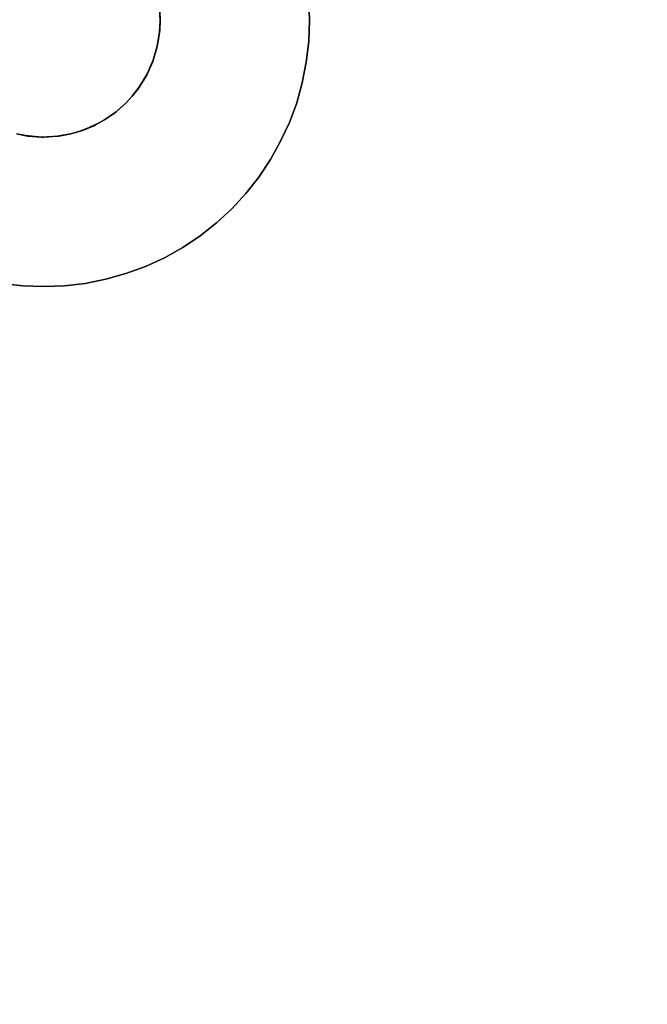
# Model space of a CAD drawing. Units: inches. Extents: x -44.1 to 44, y -25.6 to 25.7.
# Drawn here: x 20.4 to 21.2, y -20.9 to -19.8 of the extents above; entities that cross this region are included whole.
import ezdxf

# ---------------------------------------------------------------- set-up
doc = ezdxf.new("R2010")
doc.units = ezdxf.units.IN
doc.header["$MEASUREMENT"] = 0
doc.layers.add('SEAT-BASE', color=5, linetype='Continuous')
doc.layers.add('SEAT-INSIDEFABRIC', color=5, linetype='Continuous')

msp = doc.modelspace()

# ---------------------------------------------------------------- linework, layer by layer
at = {"layer": 'SEAT-BASE'}
for points, invisible_edges in [([(19.6689, -19.8991, 8.2655), (20.9914, -16.2656, 7.836), (19.485, -20.4044, 6.6914)], 13), ([(20.9914, -16.2656, 7.836), (20.9643, -17.2885, 7.6231), (19.485, -20.4044, 6.6914)], 2), ([(19.6689, -19.8991, 8.3822), (21.1384, -17.3128, 8.3822), (20.9914, -16.2656, 8.3822)], 3), ([(19.6689, -19.8991, 8.2655), (20.9914, -16.2656, 8.3822), (20.9914, -16.2656, 7.836)], 13), ([(19.6689, -19.8991, 8.3822), (20.9914, -16.2656, 8.3822), (19.6689, -19.8991, 8.2655)], 2), ([(19.485, -20.4044, 6.6914), (20.9643, -17.2885, 7.6231), (20.1976, -19.6055, 6.9978)], 3), ([(21.1388, -17.3235, 8.3822), (21.1384, -17.3128, 8.3822), (19.6689, -19.8991, 8.3822)], 14), ([(19.6689, -19.8991, 8.3822), (21.1401, -17.3342, 8.3822), (21.1388, -17.3235, 8.3822)], 13), ([(19.6689, -19.8991, 8.3822), (21.1437, -17.3505, 8.3822), (21.1401, -17.3342, 8.3822)], 13), ([(19.6689, -19.8991, 8.3822), (20.3721, -19.6762, 8.3822), (21.1437, -17.3505, 8.3822)], 15), ([(21.3267, -17.4386, 8.3822), (20.5707, -19.7266, 8.3822), (23.917, -19.9807, 8.3822)], 15), ([(21.6909, -20.6114, 7.0967), (20.7266, -19.6471, 7.0967), (21.4946, -17.5329, 7.6811)], 15), ([(21.6909, -20.6114, 7.0967), (20.7369, -19.6693, 7.0943), (20.7266, -19.6471, 7.0967)], 13), ([(21.6687, -20.6012, 7.0943), (20.7369, -19.6693, 7.0943), (21.6909, -20.6114, 7.0967)], 3), ([(21.6687, -20.6012, 7.0943), (20.7454, -19.6923, 7.0914), (20.7369, -19.6693, 7.0943)], 13), ([(21.6459, -20.5926, 7.0914), (20.752, -19.7158, 7.088), (20.7454, -19.6923, 7.0914)], 13), ([(21.6459, -20.5926, 7.0914), (20.7454, -19.6923, 7.0914), (21.6687, -20.6012, 7.0943)], 3), ([(21.6223, -20.586, 7.088), (20.752, -19.7158, 7.088), (21.6459, -20.5926, 7.0914)], 3), ([(21.6223, -20.586, 7.088), (20.7567, -19.7397, 7.084), (20.752, -19.7158, 7.088)], 13), ([(21.6115, -20.7674, 8.3822), (23.917, -19.9807, 8.3822), (20.5707, -19.7266, 8.3822)], 15), ([(21.6115, -20.7674, 8.3822), (20.5707, -19.7266, 8.3822), (20.5766, -19.7397, 8.3822)], 13), ([(21.6018, -20.7629, 8.3822), (20.5766, -19.7397, 8.3822), (21.5856, -20.7573, 8.3822)], 3), ([(21.5856, -20.7573, 8.3822), (20.5766, -19.7397, 8.3822), (20.5818, -19.7567, 8.3822)], 13), ([(21.6115, -20.7674, 8.3822), (20.5766, -19.7397, 8.3822), (21.6018, -20.7629, 8.3822)], 3), ([(21.5983, -20.5813, 7.084), (20.7596, -19.764, 7.0797), (20.7567, -19.7397, 7.084)], 13), ([(21.5983, -20.5813, 7.084), (20.7567, -19.7397, 7.084), (21.6223, -20.586, 7.088)], 3), ([(21.5856, -20.7573, 8.3822), (20.5818, -19.7567, 8.3822), (20.5839, -19.7671, 8.3822)], 13), ([(21.5856, -20.7573, 8.3822), (20.5839, -19.7671, 8.3822), (21.571, -20.7542, 8.3822)], 3), ([(21.571, -20.7542, 8.3822), (20.5839, -19.7671, 8.3822), (20.5851, -19.7778, 8.3822)], 13), ([(20.5848, -19.7737, 7.293), (20.7596, -19.764, 7.293), (20.5856, -19.7884, 7.293)], 3), ([(20.5856, -19.7884, 7.293), (20.7596, -19.764, 7.293), (20.7606, -19.7884, 7.293)], 13), ([(21.574, -20.5784, 7.0797), (20.7596, -19.764, 7.0797), (21.5983, -20.5813, 7.084)], 3), ([(20.7596, -19.764, 7.293), (20.7596, -19.764, 7.0797), (20.7606, -19.7884, 7.293)], 2), ([(21.574, -20.5784, 7.0797), (20.7606, -19.7884, 7.075), (20.7596, -19.764, 7.0797)], 13), ([(20.7606, -19.7884, 7.293), (20.7596, -19.764, 7.0797), (20.7606, -19.7884, 7.075)], 1), ([(21.5603, -20.753, 8.3822), (20.5851, -19.7778, 8.3822), (20.5856, -19.7884, 8.3822)], 13), ([(21.571, -20.7542, 8.3822), (20.5851, -19.7778, 8.3822), (21.5603, -20.753, 8.3822)], 3), ([(20.5856, -19.7884, 7.293), (20.5849, -19.8027, 8.3822), (20.5856, -19.7884, 8.3822)], 1), ([(21.5431, -20.7526, 8.3822), (20.5856, -19.7884, 8.3822), (20.5849, -19.8027, 8.3822)], 13), ([(20.5851, -19.7991, 7.293), (20.5849, -19.8027, 8.3822), (20.5856, -19.7884, 7.293)], 2), ([(20.5851, -19.7991, 7.293), (20.7606, -19.7884, 7.293), (20.7596, -19.8129, 7.293)], 13), ([(20.5856, -19.7884, 7.293), (20.7606, -19.7884, 7.293), (20.5851, -19.7991, 7.293)], 3), ([(21.5603, -20.753, 8.3822), (20.5856, -19.7884, 8.3822), (21.5431, -20.7526, 8.3822)], 3), ([(21.5496, -20.5775, 7.075), (20.7596, -19.8129, 7.0699), (20.7606, -19.7884, 7.075)], 13), ([(20.7596, -19.8129, 7.293), (20.7606, -19.7884, 7.075), (20.7596, -19.8129, 7.0699)], 1), ([(20.7606, -19.7884, 7.293), (20.7606, -19.7884, 7.075), (20.7596, -19.8129, 7.293)], 2), ([(21.5496, -20.5775, 7.075), (20.7606, -19.7884, 7.075), (21.574, -20.5784, 7.0797)], 3), ([(21.5283, -20.7542, 8.3822), (20.5849, -19.8027, 8.3822), (20.5818, -19.8202, 8.3822)], 13), ([(20.5851, -19.7991, 7.293), (20.7596, -19.8129, 7.293), (20.5826, -19.8168, 7.293)], 3), ([(21.5431, -20.7526, 8.3822), (20.5849, -19.8027, 8.3822), (21.5283, -20.7542, 8.3822)], 3), ([(20.5826, -19.8168, 7.293), (20.7519, -19.861, 7.293), (20.5769, -19.8364, 7.293)], 3), ([(20.5769, -19.8364, 7.293), (20.5775, -19.8346, 8.3822), (20.5826, -19.8168, 7.293)], 2), ([(20.5826, -19.8168, 7.293), (20.5775, -19.8346, 8.3822), (20.5818, -19.8202, 8.3822)], 1), ([(21.5119, -20.7578, 8.3822), (20.5818, -19.8202, 8.3822), (20.5775, -19.8346, 8.3822)], 13), ([(21.5283, -20.7542, 8.3822), (20.5818, -19.8202, 8.3822), (21.5119, -20.7578, 8.3822)], 3), ([(20.5826, -19.8168, 7.293), (20.7596, -19.8129, 7.293), (20.7567, -19.8371, 7.293)], 13), ([(20.5826, -19.8168, 7.293), (20.7567, -19.8371, 7.293), (20.7519, -19.861, 7.293)], 13), ([(20.7567, -19.8371, 7.293), (20.7596, -19.8129, 7.0699), (20.7567, -19.8371, 7.0643)], 1), ([(21.5253, -20.5784, 7.0699), (20.7567, -19.8371, 7.0643), (20.7596, -19.8129, 7.0699)], 13), ([(20.7596, -19.8129, 7.293), (20.7596, -19.8129, 7.0699), (20.7567, -19.8371, 7.293)], 2), ([(21.5253, -20.5784, 7.0699), (20.7596, -19.8129, 7.0699), (21.5496, -20.5775, 7.075)], 3), ([(20.5769, -19.8364, 7.293), (20.5696, -19.8526, 8.3822), (20.5775, -19.8346, 8.3822)], 1), ([(21.4822, -20.7703, 8.3822), (20.5775, -19.8346, 8.3822), (20.5696, -19.8526, 8.3822)], 13), ([(20.5707, -19.8503, 7.293), (20.5696, -19.8526, 8.3822), (20.5769, -19.8364, 7.293)], 2), ([(20.5769, -19.8364, 7.293), (20.7369, -19.9074, 7.293), (20.5707, -19.8503, 7.293)], 3), ([(20.5769, -19.8364, 7.293), (20.7519, -19.861, 7.293), (20.7454, -19.8845, 7.293)], 13), ([(20.5769, -19.8364, 7.293), (20.7454, -19.8845, 7.293), (20.7369, -19.9074, 7.293)], 13), ([(21.4975, -20.7629, 8.3822), (20.5775, -19.8346, 8.3822), (21.4822, -20.7703, 8.3822)], 3), ([(21.5119, -20.7578, 8.3822), (20.5775, -19.8346, 8.3822), (21.4975, -20.7629, 8.3822)], 3), ([(21.5009, -20.5813, 7.0643), (20.7519, -19.861, 7.0584), (20.7567, -19.8371, 7.0643)], 13), ([(20.7519, -19.861, 7.293), (20.7567, -19.8371, 7.0643), (20.7519, -19.861, 7.0584)], 1), ([(20.7567, -19.8371, 7.293), (20.7567, -19.8371, 7.0643), (20.7519, -19.861, 7.293)], 2), ([(21.5009, -20.5813, 7.0643), (20.7567, -19.8371, 7.0643), (21.5253, -20.5784, 7.0699)], 3), ([(21.4696, -20.7785, 8.3822), (20.5696, -19.8526, 8.3822), (20.5596, -19.8685, 8.3822)], 13), ([(20.5707, -19.8503, 7.293), (20.7266, -19.9296, 7.293), (20.5612, -19.8663, 7.293)], 3), ([(21.4822, -20.7703, 8.3822), (20.5696, -19.8526, 8.3822), (21.4696, -20.7785, 8.3822)], 3), ([(20.5707, -19.8503, 7.293), (20.7369, -19.9074, 7.293), (20.7266, -19.9296, 7.293)], 13), ([(20.5529, -19.8768, 7.293), (20.5529, -19.8768, 8.3822), (20.5612, -19.8663, 7.293)], 2), ([(20.5612, -19.8663, 7.293), (20.7011, -19.9714, 7.293), (20.5529, -19.8768, 7.293)], 3), ([(20.5612, -19.8663, 7.293), (20.5529, -19.8768, 8.3822), (20.5596, -19.8685, 8.3822)], 1), ([(20.5612, -19.8663, 7.293), (20.7146, -19.951, 7.293), (20.7011, -19.9714, 7.293)], 13), ([(20.5612, -19.8663, 7.293), (20.7266, -19.9296, 7.293), (20.7146, -19.951, 7.293)], 13), ([(20.7519, -19.861, 7.293), (20.7519, -19.861, 7.0584), (20.7454, -19.8845, 7.293)], 2), ([(20.7454, -19.8845, 7.293), (20.7519, -19.861, 7.0584), (20.7454, -19.8845, 7.0524)], 1), ([(21.4769, -20.586, 7.0584), (20.7454, -19.8845, 7.0524), (20.7519, -19.861, 7.0584)], 13), ([(21.4769, -20.586, 7.0584), (20.7519, -19.861, 7.0584), (21.5009, -20.5813, 7.0643)], 3), ([(20.5529, -19.8768, 8.3822), (20.5457, -19.8847, 8.3822), (21.4534, -20.7924, 8.3822)], 14), ([(20.5529, -19.8768, 7.293), (20.5457, -19.8847, 8.3822), (20.5529, -19.8768, 8.3822)], 1), ([(20.5529, -19.8768, 7.293), (20.686, -19.9906, 7.293), (20.5457, -19.8847, 7.293)], 3), ([(20.5457, -19.8847, 7.293), (20.5457, -19.8847, 8.3822), (20.5529, -19.8768, 7.293)], 2), ([(21.4612, -20.7851, 8.3822), (20.5596, -19.8685, 8.3822), (20.5529, -19.8768, 8.3822)], 13), ([(20.5529, -19.8768, 7.293), (20.7011, -19.9714, 7.293), (20.686, -19.9906, 7.293)], 13), ([(21.4612, -20.7851, 8.3822), (20.5529, -19.8768, 8.3822), (21.4534, -20.7924, 8.3822)], 3), ([(21.4696, -20.7785, 8.3822), (20.5596, -19.8685, 8.3822), (21.4612, -20.7851, 8.3822)], 3), ([(20.5325, -19.8963, 7.293), (20.534, -19.8951, 8.3822), (20.5457, -19.8847, 7.293)], 2), ([(20.5457, -19.8847, 7.293), (20.6515, -20.0251, 7.293), (20.5325, -19.8963, 7.293)], 3), ([(21.4534, -20.7924, 8.3822), (20.5457, -19.8847, 8.3822), (20.534, -19.8951, 8.3822)], 13), ([(20.5457, -19.8847, 7.293), (20.534, -19.8951, 8.3822), (20.5457, -19.8847, 8.3822)], 1), ([(20.686, -19.9906, 7.293), (20.6694, -20.0085, 7.293), (20.5457, -19.8847, 7.293)], 14), ([(20.5457, -19.8847, 7.293), (20.6694, -20.0085, 7.293), (20.6515, -20.0251, 7.293)], 13), ([(21.4305, -20.6012, 7.0461), (20.7369, -19.9074, 7.0461), (20.7454, -19.8845, 7.0524)], 13), ([(20.7369, -19.9074, 7.293), (20.7454, -19.8845, 7.0524), (20.7369, -19.9074, 7.0461)], 1), ([(20.7454, -19.8845, 7.293), (20.7454, -19.8845, 7.0524), (20.7369, -19.9074, 7.293)], 2), ([(21.4305, -20.6012, 7.0461), (20.7454, -19.8845, 7.0524), (21.4534, -20.5926, 7.0524)], 3), ([(21.4534, -20.5926, 7.0524), (20.7454, -19.8845, 7.0524), (21.4769, -20.586, 7.0584)], 3), ([(20.534, -19.8951, 8.3822), (20.5205, -19.9045, 8.3822), (21.4534, -20.7924, 8.3822)], 14), ([(20.5325, -19.8963, 7.293), (20.5205, -19.9045, 8.3822), (20.534, -19.8951, 8.3822)], 1), ([(20.5205, -19.9045, 7.293), (20.5205, -19.9045, 8.3822), (20.5325, -19.8963, 7.293)], 2), ([(20.5325, -19.8963, 7.293), (20.612, -20.0538, 7.293), (20.5205, -19.9045, 7.293)], 3), ([(20.5325, -19.8963, 7.293), (20.6515, -20.0251, 7.293), (20.6323, -20.0402, 7.293)], 13), ([(20.5325, -19.8963, 7.293), (20.6323, -20.0402, 7.293), (20.612, -20.0538, 7.293)], 13), ([(20.5079, -19.9114, 8.3822), (20.4915, -19.9179, 8.3822), (21.4534, -20.7924, 8.3822)], 14), ([(20.5112, -19.9097, 7.293), (20.5685, -20.076, 7.293), (20.4948, -19.9169, 7.293)], 3), ([(20.5205, -19.9045, 7.293), (20.5079, -19.9114, 8.3822), (20.5205, -19.9045, 8.3822)], 1), ([(21.4534, -20.7924, 8.3822), (20.5205, -19.9045, 8.3822), (20.5079, -19.9114, 8.3822)], 13), ([(20.5112, -19.9097, 7.293), (20.5079, -19.9114, 8.3822), (20.5205, -19.9045, 7.293)], 2), ([(20.5205, -19.9045, 7.293), (20.5906, -20.0657, 7.293), (20.5112, -19.9097, 7.293)], 3), ([(20.5112, -19.9097, 7.293), (20.5906, -20.0657, 7.293), (20.5685, -20.076, 7.293)], 13), ([(20.5205, -19.9045, 7.293), (20.612, -20.0538, 7.293), (20.5906, -20.0657, 7.293)], 13), ([(20.7369, -19.9074, 7.293), (20.7369, -19.9074, 7.0461), (20.7266, -19.9296, 7.293)], 2), ([(21.4083, -20.6114, 7.0394), (20.7266, -19.9296, 7.0394), (20.7369, -19.9074, 7.0461)], 13), ([(20.7266, -19.9296, 7.293), (20.7369, -19.9074, 7.0461), (20.7266, -19.9296, 7.0394)], 1), ([(21.4083, -20.6114, 7.0394), (20.7369, -19.9074, 7.0461), (21.4305, -20.6012, 7.0461)], 3), ([(19.6692, -21.4867, 8.3822), (20.4281, -19.9229, 8.3822), (20.4176, -19.9208, 8.3822)], 13), ([(19.6692, -21.4867, 8.3822), (19.8634, -21.6691, 8.3822), (20.4281, -19.9229, 8.3822)], 15), ([(21.4534, -20.7924, 8.3822), (20.4281, -19.9229, 8.3822), (19.8634, -21.6691, 8.3822)], 15), ([(20.431, -19.9234, 7.293), (20.3767, -20.091, 7.293), (20.4176, -19.9208, 7.293)], 3), ([(20.431, -19.9234, 7.293), (20.4007, -20.0958, 7.293), (20.3767, -20.091, 7.293)], 13), ([(20.431, -19.9234, 7.293), (20.4249, -20.0986, 7.293), (20.4007, -20.0958, 7.293)], 13), ([(20.4176, -19.9208, 7.293), (20.4176, -19.9208, 8.3822), (20.431, -19.9234, 7.293)], 2), ([(20.431, -19.9234, 7.293), (20.4176, -19.9208, 8.3822), (20.4281, -19.9229, 8.3822)], 1), ([(20.4494, -19.9246, 7.293), (20.4249, -20.0986, 7.293), (20.431, -19.9234, 7.293)], 3), ([(20.4494, -19.9246, 7.293), (20.4494, -20.0996, 7.293), (20.4249, -20.0986, 7.293)], 13), ([(20.4466, -19.9246, 8.3822), (20.4281, -19.9229, 8.3822), (21.4534, -20.7924, 8.3822)], 14), ([(20.4654, -19.9237, 7.293), (20.4466, -19.9246, 8.3822), (20.4672, -19.9234, 8.3822)], 1), ([(21.4534, -20.7924, 8.3822), (20.4672, -19.9234, 8.3822), (20.4466, -19.9246, 8.3822)], 13), ([(20.4494, -19.9246, 7.293), (20.4466, -19.9246, 8.3822), (20.4654, -19.9237, 7.293)], 2), ([(20.4654, -19.9237, 7.293), (20.4494, -20.0996, 7.293), (20.4494, -19.9246, 7.293)], 3), ([(20.4654, -19.9237, 7.293), (20.4738, -20.0986, 7.293), (20.4494, -20.0996, 7.293)], 13), ([(20.4812, -19.9208, 7.293), (20.4981, -20.0958, 7.293), (20.4654, -19.9237, 7.293)], 3), ([(20.4654, -19.9237, 7.293), (20.4672, -19.9234, 8.3822), (20.4812, -19.9208, 7.293)], 2), ([(20.4654, -19.9237, 7.293), (20.4981, -20.0958, 7.293), (20.4738, -20.0986, 7.293)], 13), ([(21.4534, -20.7924, 8.3822), (20.4812, -19.9208, 8.3822), (20.4672, -19.9234, 8.3822)], 13), ([(20.4812, -19.9208, 7.293), (20.4672, -19.9234, 8.3822), (20.4812, -19.9208, 8.3822)], 1), ([(20.4948, -19.9169, 7.293), (20.522, -20.091, 7.293), (20.4812, -19.9208, 7.293)], 3), ([(20.4812, -19.9208, 7.293), (20.4812, -19.9208, 8.3822), (20.4948, -19.9169, 7.293)], 2), ([(20.4948, -19.9169, 7.293), (20.4812, -19.9208, 8.3822), (20.4915, -19.9179, 8.3822)], 1), ([(21.4534, -20.7924, 8.3822), (20.4915, -19.9179, 8.3822), (20.4812, -19.9208, 8.3822)], 13), ([(20.4812, -19.9208, 7.293), (20.522, -20.091, 7.293), (20.4981, -20.0958, 7.293)], 13), ([(20.4948, -19.9169, 7.293), (20.5685, -20.076, 7.293), (20.5456, -20.0844, 7.293)], 13), ([(20.4948, -19.9169, 7.293), (20.5456, -20.0844, 7.293), (20.522, -20.091, 7.293)], 13), ([(20.7146, -19.951, 7.293), (20.7266, -19.9296, 7.0394), (20.7146, -19.951, 7.0327)], 1), ([(21.387, -20.6233, 7.0327), (20.7146, -19.951, 7.0327), (20.7266, -19.9296, 7.0394)], 13), ([(20.7266, -19.9296, 7.293), (20.7266, -19.9296, 7.0394), (20.7146, -19.951, 7.293)], 2), ([(21.387, -20.6233, 7.0327), (20.7266, -19.9296, 7.0394), (21.4083, -20.6114, 7.0394)], 3), ([(20.7146, -19.951, 7.293), (20.7146, -19.951, 7.0327), (20.7011, -19.9714, 7.293)], 2), ([(20.7011, -19.9714, 7.293), (20.7146, -19.951, 7.0327), (20.7011, -19.9714, 7.0259)], 1), ([(21.3667, -20.6369, 7.0259), (20.7011, -19.9714, 7.0259), (20.7146, -19.951, 7.0327)], 13), ([(21.3667, -20.6369, 7.0259), (20.7146, -19.951, 7.0327), (21.387, -20.6233, 7.0327)], 3), ([(21.3475, -20.652, 7.0189), (20.686, -19.9906, 7.0189), (20.7011, -19.9714, 7.0259)], 13), ([(20.686, -19.9906, 7.293), (20.7011, -19.9714, 7.0259), (20.686, -19.9906, 7.0189)], 1), ([(20.7011, -19.9714, 7.293), (20.7011, -19.9714, 7.0259), (20.686, -19.9906, 7.293)], 2), ([(21.3475, -20.652, 7.0189), (20.7011, -19.9714, 7.0259), (21.3667, -20.6369, 7.0259)], 3), ([(21.3296, -20.6686, 7.0118), (20.6694, -20.0085, 7.0118), (20.686, -19.9906, 7.0189)], 13), ([(20.6694, -20.0085, 7.293), (20.686, -19.9906, 7.0189), (20.6694, -20.0085, 7.0118)], 1), ([(20.686, -19.9906, 7.293), (20.686, -19.9906, 7.0189), (20.6694, -20.0085, 7.293)], 2), ([(21.3296, -20.6686, 7.0118), (20.686, -19.9906, 7.0189), (21.3475, -20.652, 7.0189)], 3), ([(20.6515, -20.0251, 7.293), (20.6694, -20.0085, 7.0118), (20.6515, -20.0251, 7.0048)], 1), ([(21.3296, -20.6686, 7.0118), (20.6515, -20.0251, 7.0048), (20.6694, -20.0085, 7.0118)], 13), ([(20.6694, -20.0085, 7.293), (20.6694, -20.0085, 7.0118), (20.6515, -20.0251, 7.293)], 2), ([(20.6515, -20.0251, 7.293), (20.6515, -20.0251, 7.0048), (20.6323, -20.0402, 7.293)], 2), ([(20.6323, -20.0402, 7.293), (20.6515, -20.0251, 7.0048), (20.6323, -20.0402, 6.9978)], 1), ([(21.313, -20.6866, 7.0048), (20.6323, -20.0402, 6.9978), (20.6515, -20.0251, 7.0048)], 13), ([(21.313, -20.6866, 7.0048), (20.6515, -20.0251, 7.0048), (21.3296, -20.6686, 7.0118)], 3), ([(21.2979, -20.7058, 6.9978), (20.612, -20.0538, 6.9909), (20.6323, -20.0402, 6.9978)], 13), ([(20.612, -20.0538, 7.293), (20.6323, -20.0402, 6.9978), (20.612, -20.0538, 6.9909)], 1), ([(20.6323, -20.0402, 7.293), (20.6323, -20.0402, 6.9978), (20.612, -20.0538, 7.293)], 2), ([(21.2979, -20.7058, 6.9978), (20.6323, -20.0402, 6.9978), (21.313, -20.6866, 7.0048)], 3), ([(20.5906, -20.0657, 7.293), (20.612, -20.0538, 6.9909), (20.5906, -20.0657, 6.9843)], 1), ([(21.2843, -20.726, 6.9909), (20.5906, -20.0657, 6.9843), (20.612, -20.0538, 6.9909)], 13), ([(20.612, -20.0538, 7.293), (20.612, -20.0538, 6.9909), (20.5906, -20.0657, 7.293)], 2), ([(21.2843, -20.726, 6.9909), (20.612, -20.0538, 6.9909), (21.2979, -20.7058, 6.9978)], 3), ([(20.5685, -20.076, 7.293), (20.5906, -20.0657, 6.9843), (20.5685, -20.076, 6.9777)], 1), ([(21.2724, -20.7474, 6.9843), (20.5685, -20.076, 6.9777), (20.5906, -20.0657, 6.9843)], 13), ([(20.5906, -20.0657, 7.293), (20.5906, -20.0657, 6.9843), (20.5685, -20.076, 7.293)], 2), ([(21.2724, -20.7474, 6.9843), (20.5906, -20.0657, 6.9843), (21.2843, -20.726, 6.9909)], 3), ([(20.522, -20.091, 7.293), (20.5456, -20.0844, 6.9713), (20.522, -20.091, 6.9652)], 1), ([(21.2471, -20.816, 6.9652), (20.522, -20.091, 6.9652), (20.5456, -20.0844, 6.9713)], 13), ([(20.5456, -20.0844, 7.293), (20.5456, -20.0844, 6.9713), (20.522, -20.091, 7.293)], 2), ([(21.2621, -20.7696, 6.9777), (20.5456, -20.0844, 6.9713), (20.5685, -20.076, 6.9777)], 13), ([(20.5456, -20.0844, 7.293), (20.5685, -20.076, 6.9777), (20.5456, -20.0844, 6.9713)], 1), ([(20.5685, -20.076, 7.293), (20.5685, -20.076, 6.9777), (20.5456, -20.0844, 7.293)], 2), ([(21.2471, -20.816, 6.9652), (20.5456, -20.0844, 6.9713), (21.2537, -20.7925, 6.9713)], 3), ([(21.2537, -20.7925, 6.9713), (20.5456, -20.0844, 6.9713), (21.2621, -20.7696, 6.9777)], 3), ([(21.2621, -20.7696, 6.9777), (20.5685, -20.076, 6.9777), (21.2724, -20.7474, 6.9843)], 3), ([(19.485, -20.4044, 6.6914), (20.3767, -20.091, 6.9358), (21.247, -20.9614, 6.9358)], 15), ([(21.247, -20.9614, 6.9358), (20.3767, -20.091, 6.9358), (20.4007, -20.0958, 6.9396)], 13), ([(20.4249, -20.0986, 7.293), (20.4249, -20.0986, 6.944), (20.4007, -20.0958, 7.293)], 2), ([(21.247, -20.9614, 6.9358), (20.4007, -20.0958, 6.9396), (21.2423, -20.9374, 6.9396)], 3), ([(20.4007, -20.0958, 7.293), (20.4249, -20.0986, 6.944), (20.4007, -20.0958, 6.9396)], 1), ([(21.2423, -20.9374, 6.9396), (20.4007, -20.0958, 6.9396), (20.4249, -20.0986, 6.944)], 13), ([(21.2394, -20.8643, 6.9539), (20.4738, -20.0986, 6.9539), (20.4981, -20.0958, 6.9594)], 13), ([(20.4738, -20.0986, 7.293), (20.4981, -20.0958, 6.9594), (20.4738, -20.0986, 6.9539)], 1), ([(20.4981, -20.0958, 7.293), (20.4981, -20.0958, 6.9594), (20.4738, -20.0986, 7.293)], 2), ([(20.522, -20.091, 7.293), (20.522, -20.091, 6.9652), (20.4981, -20.0958, 7.293)], 2), ([(20.4981, -20.0958, 7.293), (20.522, -20.091, 6.9652), (20.4981, -20.0958, 6.9594)], 1), ([(21.2423, -20.8401, 6.9594), (20.4981, -20.0958, 6.9594), (20.522, -20.091, 6.9652)], 13), ([(21.2394, -20.8643, 6.9539), (20.4981, -20.0958, 6.9594), (21.2423, -20.8401, 6.9594)], 3), ([(21.2423, -20.8401, 6.9594), (20.522, -20.091, 6.9652), (21.2471, -20.816, 6.9652)], 3), ([(20.4249, -20.0986, 7.293), (20.4494, -20.0996, 6.9487), (20.4249, -20.0986, 6.944)], 1), ([(21.2394, -20.9131, 6.944), (20.4249, -20.0986, 6.944), (20.4494, -20.0996, 6.9487)], 13), ([(21.2423, -20.9374, 6.9396), (20.4249, -20.0986, 6.944), (21.2394, -20.9131, 6.944)], 3), ([(20.4494, -20.0996, 7.293), (20.4494, -20.0996, 6.9487), (20.4249, -20.0986, 7.293)], 2), ([(20.4738, -20.0986, 7.293), (20.4738, -20.0986, 6.9539), (20.4494, -20.0996, 7.293)], 2), ([(21.2384, -20.8887, 6.9487), (20.4494, -20.0996, 6.9487), (20.4738, -20.0986, 6.9539)], 13), ([(20.4494, -20.0996, 7.293), (20.4738, -20.0986, 6.9539), (20.4494, -20.0996, 6.9487)], 1), ([(21.2394, -20.9131, 6.944), (20.4494, -20.0996, 6.9487), (21.2384, -20.8887, 6.9487)], 3), ([(21.2384, -20.8887, 6.9487), (20.4738, -20.0986, 6.9539), (21.2394, -20.8643, 6.9539)], 3), ([(20.9337, -21.8531, 6.6914), (25.0724, -20.3467, 7.836), (21.4389, -21.6691, 8.2655)], 14), ([(20.9337, -21.8531, 6.6914), (24.0496, -20.3738, 7.6231), (25.0724, -20.3467, 7.836)], 1), ([(20.9337, -21.8531, 6.6914), (21.7325, -21.1405, 6.9978), (24.0496, -20.3738, 7.6231)], 14), ([(19.485, -20.4044, 6.6914), (20.9337, -21.8531, 6.6914), (19.4576, -20.4795, 6.6675)], 2), ([(19.485, -20.4044, 6.6914), (21.247, -20.9614, 6.9358), (20.9337, -21.8531, 6.6914)], 3), ([(19.4576, -20.4795, 6.6675), (20.8585, -21.8805, 6.6675), (19.431, -20.5526, 6.638)], 2), ([(19.4576, -20.4795, 6.6675), (20.9337, -21.8531, 6.6914), (20.8585, -21.8805, 6.6675)], 1), ([(19.431, -20.5526, 6.638), (20.7855, -21.907, 6.638), (19.4054, -20.6229, 6.603)], 2), ([(19.431, -20.5526, 6.638), (20.8585, -21.8805, 6.6675), (20.7855, -21.907, 6.638)], 1), ([(19.4054, -20.6229, 6.603), (20.7151, -21.9327, 6.603), (19.3809, -20.6904, 6.5628)], 2), ([(19.4054, -20.6229, 6.603), (20.7855, -21.907, 6.638), (20.7151, -21.9327, 6.603)], 1), ([(19.3809, -20.6904, 6.5628), (20.6477, -21.9571, 6.5628), (19.3577, -20.7542, 6.5177)], 2), ([(19.3809, -20.6904, 6.5628), (20.7151, -21.9327, 6.603), (20.6477, -21.9571, 6.5628)], 1), ([(19.3577, -20.7542, 6.5177), (20.5839, -21.9804, 6.5177), (19.3359, -20.8141, 6.4678)], 2), ([(19.3577, -20.7542, 6.5177), (20.6477, -21.9571, 6.5628), (20.5839, -21.9804, 6.5177)], 1), ([(21.4534, -20.7924, 8.3822), (19.8634, -21.6691, 8.3822), (21.4461, -20.8002, 8.3822)], 3), ([(21.4461, -20.8002, 8.3822), (19.8634, -21.6691, 8.3822), (21.4359, -20.8138, 8.3822)], 3), ([(19.3359, -20.8141, 6.4678), (20.5239, -22.0023, 6.4678), (19.3156, -20.8698, 6.4135)], 2), ([(19.3359, -20.8141, 6.4678), (20.5839, -21.9804, 6.5177), (20.5239, -22.0023, 6.4678)], 1), ([(21.4359, -20.8138, 8.3822), (19.8634, -21.6691, 8.3822), (21.4283, -20.8269, 8.3822)], 3), ([(21.4283, -20.8269, 8.3822), (19.8634, -21.6691, 8.3822), (21.4238, -20.8366, 8.3822)], 3), ([(21.4238, -20.8366, 8.3822), (19.8634, -21.6691, 8.3822), (21.4184, -20.8522, 8.3822)], 3), ([(21.4184, -20.8522, 8.3822), (19.8634, -21.6691, 8.3822), (21.4152, -20.8674, 8.3822)], 3), ([(21.4152, -20.8674, 8.3822), (19.8634, -21.6691, 8.3822), (21.4135, -20.8844, 8.3822)], 3), ([(19.3156, -20.8698, 6.4135), (20.4682, -22.0226, 6.4135), (19.297, -20.921, 6.3554)], 2), ([(19.3156, -20.8698, 6.4135), (20.5239, -22.0023, 6.4678), (20.4682, -22.0226, 6.4135)], 1), ([(21.4135, -20.8844, 8.3822), (19.8634, -21.6691, 8.3822), (21.4139, -20.8994, 8.3822)], 3), ([(21.4139, -20.8994, 8.3822), (19.8634, -21.6691, 8.3822), (21.4152, -20.91, 8.3822)], 3), ([(21.4152, -20.91, 8.3822), (19.8634, -21.6691, 8.3822), (21.4187, -20.9263, 8.3822)], 3), ([(19.297, -20.921, 6.3554), (20.4682, -22.0226, 6.4135), (20.417, -22.0411, 6.3554)], 1), ([(19.8634, -21.6691, 8.3822), (21.4238, -20.9407, 8.3822), (21.4187, -20.9263, 8.3822)], 13)]:
    msp.add_3dface(points, dxfattribs=dict(at, invisible_edges=invisible_edges))
for points in [[(20.5856, -19.7884, 7.293), (20.5856, -19.7884, 8.3822), (20.5848, -19.7737, 7.293)], [(20.5848, -19.7737, 7.293), (20.5856, -19.7884, 8.3822), (20.5851, -19.7778, 8.3822)], [(20.5826, -19.8168, 7.293), (20.5818, -19.8202, 8.3822), (20.5849, -19.8027, 8.3822)], [(20.5826, -19.8168, 7.293), (20.5849, -19.8027, 8.3822), (20.5851, -19.7991, 7.293)], [(20.5612, -19.8663, 7.293), (20.5596, -19.8685, 8.3822), (20.5696, -19.8526, 8.3822)], [(20.5612, -19.8663, 7.293), (20.5696, -19.8526, 8.3822), (20.5707, -19.8503, 7.293)], [(20.4948, -19.9169, 7.293), (20.4915, -19.9179, 8.3822), (20.5079, -19.9114, 8.3822)], [(20.4948, -19.9169, 7.293), (20.5079, -19.9114, 8.3822), (20.5112, -19.9097, 7.293)], [(20.431, -19.9234, 7.293), (20.4281, -19.9229, 8.3822), (20.4466, -19.9246, 8.3822)], [(20.431, -19.9234, 7.293), (20.4466, -19.9246, 8.3822), (20.4494, -19.9246, 7.293)]]:
    msp.add_3dface(points, dxfattribs=at)
at = {"layer": 'SEAT-INSIDEFABRIC', "invisible_edges": 15}
for points in [[(41.4954, -17.6235, 8.382), (18.0083, -20.086, 8.3822), (19.9166, 22.9315, 8.3822)], [(18.0145, -19.9988, 17.4355), (37.9227, -22.6692, 17.4355), (20.3005, -4.2777, 17.4358)], [(37.9227, -22.6692, 17.4355), (27.9714, -4.2975, 17.4358), (20.3005, -4.2777, 17.4358)], [(18.2638, -21.409, 8.3822), (18.0083, -20.086, 8.3822), (41.4954, -17.6235, 8.382)], [(18.2638, -21.409, 8.3822), (41.4954, -17.6235, 8.382), (19.9188, -23.0531, 8.3823)], [(39.8221, -21.5443, 8.3827), (19.9188, -23.0531, 8.3823), (41.4954, -17.6235, 8.382)], [(18.0145, -19.9988, 17.4355), (18.8164, -22.2819, 17.4352), (37.9227, -22.6692, 17.4355)]]:
    msp.add_3dface(points, dxfattribs=at)

doc.saveas('drawing.dxf')
